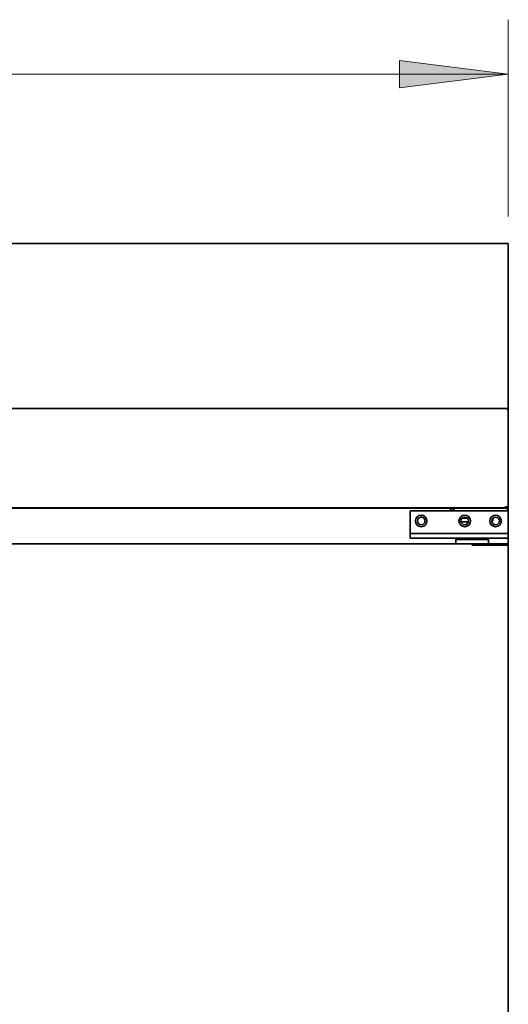
# Model space of a CAD drawing. Extents: x 27 to 266, y -289 to -16.
# Drawn here: x 208 to 234, y -223 to -171 of the extents above; entities that cross this region are included whole.
import ezdxf

# ---------------------------------------------------------------- set-up
doc = ezdxf.new("R2010")
doc.units = 0
doc.header["$MEASUREMENT"] = 0
doc.layers.add('Layer 1', color=7, linetype='Continuous')

# ---------------------------------------------------------------- blocks, each defined once
blk = doc.blocks.new('block 22')
at = {"layer": 'Layer 1', "color": 93, "lineweight": 18, "true_color": 0x69bd45}
blk.add_lwpolyline([(166.547, -173.86), (233.772, -173.86)], dxfattribs=at)
blk = doc.blocks.new('block 24')
at = {"layer": 'Layer 1', "true_color": 0x69bd45}
blk.add_hatch(color=93, dxfattribs=at).paths.add_polyline_path([(233.772, -173.86), (227.993, -173.138), (227.993, -174.583)])
at = {"layer": 'Layer 1', "lineweight": 0}
blk.add_lwpolyline([(233.772, -173.86), (227.993, -173.138), (227.993, -174.583), (233.772, -173.86), (233.772, -173.86)], dxfattribs=at)
blk = doc.blocks.new('block 26')
at = {"layer": 'Layer 1', "color": 93, "lineweight": 18, "true_color": 0x69bd45}
blk.add_lwpolyline([(233.772, -181.422), (233.772, -170.971)], dxfattribs=at)
blk = doc.blocks.new('block 1236')
at = {"layer": 'Layer 1', "color": 7, "lineweight": 35, "true_color": 0xffffff}
blk.add_lwpolyline([(233.714, -191.689), (233.714, -191.631)], dxfattribs=at)
blk = doc.blocks.new('block 1238')
at = {"layer": 'Layer 1', "color": 7, "lineweight": 35, "true_color": 0xffffff}
blk.add_lwpolyline([(233.714, -191.631), (233.714, -191.631)], dxfattribs=at)
blk = doc.blocks.new('block 1239')
at = {"layer": 'Layer 1', "color": 7, "lineweight": 35, "true_color": 0xffffff}
blk.add_open_spline([(233.772, -191.689), (233.772, -191.657), (233.746, -191.631), (233.714, -191.631)], degree=3, dxfattribs=at)
blk = doc.blocks.new('block 1240')
at = {"layer": 'Layer 1', "color": 7, "lineweight": 35, "true_color": 0xffffff}
blk.add_lwpolyline([(233.714, -191.689), (233.772, -191.689)], dxfattribs=at)
blk = doc.blocks.new('block 1241')
at = {"layer": 'Layer 1', "color": 7, "lineweight": 35, "true_color": 0xffffff}
blk.add_lwpolyline([(233.772, -191.689), (233.772, -191.695)], dxfattribs=at)
blk = doc.blocks.new('block 1242')
at = {"layer": 'Layer 1', "color": 7, "lineweight": 35, "true_color": 0xffffff}
blk.add_lwpolyline([(233.714, -191.689), (233.714, -191.689)], dxfattribs=at)
blk = doc.blocks.new('block 1243')
at = {"layer": 'Layer 1', "color": 7, "lineweight": 35, "true_color": 0xffffff}
blk.add_lwpolyline([(233.714, -191.689), (233.714, -191.689)], dxfattribs=at)
blk = doc.blocks.new('block 1244')
at = {"layer": 'Layer 1', "color": 7, "lineweight": 35, "true_color": 0xffffff}
blk.add_lwpolyline([(233.714, -191.689), (233.714, -191.689)], dxfattribs=at)
blk = doc.blocks.new('block 1245')
at = {"layer": 'Layer 1', "color": 7, "lineweight": 35, "true_color": 0xffffff}
blk.add_lwpolyline([(233.772, -196.87), (233.714, -196.87)], dxfattribs=at)
blk = doc.blocks.new('block 1246')
at = {"layer": 'Layer 1', "color": 7, "lineweight": 35, "true_color": 0xffffff}
blk.add_lwpolyline([(233.772, -191.695), (233.772, -196.87)], dxfattribs=at)
blk = doc.blocks.new('block 1247')
at = {"layer": 'Layer 1', "color": 7, "lineweight": 35, "true_color": 0xffffff}
blk.add_lwpolyline([(233.755, -191.689), (233.755, -191.689)], dxfattribs=at)
blk = doc.blocks.new('block 1248')
at = {"layer": 'Layer 1', "color": 7, "lineweight": 35, "true_color": 0xffffff}
blk.add_lwpolyline([(233.714, -191.689), (233.755, -191.689)], dxfattribs=at)
blk = doc.blocks.new('block 1249')
at = {"layer": 'Layer 1', "color": 7, "lineweight": 35, "true_color": 0xffffff}
blk.add_lwpolyline([(233.714, -196.87), (233.714, -196.87)], dxfattribs=at)
blk = doc.blocks.new('block 1250')
at = {"layer": 'Layer 1', "color": 7, "lineweight": 35, "true_color": 0xffffff}
blk.add_lwpolyline([(233.714, -196.87), (233.714, -196.87)], dxfattribs=at)
blk = doc.blocks.new('block 1251')
at = {"layer": 'Layer 1', "color": 7, "lineweight": 35, "true_color": 0xffffff}
blk.add_lwpolyline([(233.772, -196.87), (233.772, -196.928)], dxfattribs=at)
blk = doc.blocks.new('block 1252')
at = {"layer": 'Layer 1', "color": 7, "lineweight": 35, "true_color": 0xffffff}
blk.add_lwpolyline([(233.714, -196.928), (233.772, -196.928)], dxfattribs=at)
blk = doc.blocks.new('block 1253')
at = {"layer": 'Layer 1', "color": 7, "lineweight": 35, "true_color": 0xffffff}
blk.add_lwpolyline([(233.714, -196.928), (233.714, -196.928)], dxfattribs=at)
blk = doc.blocks.new('block 1254')
at = {"layer": 'Layer 1', "color": 7, "lineweight": 35, "true_color": 0xffffff}
blk.add_lwpolyline([(233.714, -196.87), (233.755, -196.911)], dxfattribs=at)
blk = doc.blocks.new('block 1255')
at = {"layer": 'Layer 1', "color": 7, "lineweight": 35, "true_color": 0xffffff}
blk.add_open_spline([(233.755, -196.911), (233.766, -196.9), (233.772, -196.885), (233.772, -196.87)], degree=3, dxfattribs=at)
blk = doc.blocks.new('block 1256')
at = {"layer": 'Layer 1', "color": 7, "lineweight": 35, "true_color": 0xffffff}
blk.add_open_spline([(233.714, -196.928), (233.73, -196.928), (233.744, -196.922), (233.755, -196.911)], degree=3, dxfattribs=at)
blk = doc.blocks.new('block 1257')
at = {"layer": 'Layer 1', "color": 7, "lineweight": 35, "true_color": 0xffffff}
blk.add_lwpolyline([(233.714, -196.87), (233.714, -196.928)], dxfattribs=at)
blk = doc.blocks.new('block 1258')
at = {"layer": 'Layer 1', "color": 7, "lineweight": 35, "true_color": 0xffffff}
blk.add_lwpolyline([(166.605, -191.631), (233.714, -191.631)], dxfattribs=at)
blk = doc.blocks.new('block 1276')
at = {"layer": 'Layer 1', "color": 7, "lineweight": 35, "true_color": 0xffffff}
blk.add_lwpolyline([(233.714, -196.87), (233.714, -196.87)], dxfattribs=at)
blk = doc.blocks.new('block 1280')
at = {"layer": 'Layer 1', "color": 7, "lineweight": 35, "true_color": 0xffffff}
blk.add_lwpolyline([(233.714, -196.87), (233.714, -196.928)], dxfattribs=at)
blk = doc.blocks.new('block 1281')
at = {"layer": 'Layer 1', "color": 7, "lineweight": 35, "true_color": 0xffffff}
blk.add_lwpolyline([(233.714, -196.928), (166.605, -196.928)], dxfattribs=at)
blk = doc.blocks.new('block 1284')
at = {"layer": 'Layer 1', "color": 7, "lineweight": 35, "true_color": 0xffffff}
blk.add_lwpolyline([(233.714, -191.688), (233.714, -191.63)], dxfattribs=at)
blk = doc.blocks.new('block 1286')
at = {"layer": 'Layer 1', "color": 7, "lineweight": 35, "true_color": 0xffffff}
blk.add_lwpolyline([(233.714, -191.63), (233.714, -191.63)], dxfattribs=at)
blk = doc.blocks.new('block 1287')
at = {"layer": 'Layer 1', "color": 7, "lineweight": 35, "true_color": 0xffffff}
blk.add_open_spline([(233.772, -191.688), (233.772, -191.656), (233.746, -191.63), (233.714, -191.63)], degree=3, dxfattribs=at)
blk = doc.blocks.new('block 1288')
at = {"layer": 'Layer 1', "color": 7, "lineweight": 35, "true_color": 0xffffff}
blk.add_lwpolyline([(233.714, -191.688), (233.772, -191.688)], dxfattribs=at)
blk = doc.blocks.new('block 1289')
at = {"layer": 'Layer 1', "color": 7, "lineweight": 35, "true_color": 0xffffff}
blk.add_lwpolyline([(233.772, -191.688), (233.772, -191.694)], dxfattribs=at)
blk = doc.blocks.new('block 1290')
at = {"layer": 'Layer 1', "color": 7, "lineweight": 35, "true_color": 0xffffff}
blk.add_lwpolyline([(233.714, -191.688), (233.714, -191.689)], dxfattribs=at)
blk = doc.blocks.new('block 1291')
at = {"layer": 'Layer 1', "color": 7, "lineweight": 35, "true_color": 0xffffff}
blk.add_lwpolyline([(233.714, -191.688), (233.714, -191.688)], dxfattribs=at)
blk = doc.blocks.new('block 1292')
at = {"layer": 'Layer 1', "color": 7, "lineweight": 35, "true_color": 0xffffff}
blk.add_lwpolyline([(233.714, -191.688), (233.714, -191.689)], dxfattribs=at)
blk = doc.blocks.new('block 1293')
at = {"layer": 'Layer 1', "color": 7, "lineweight": 35, "true_color": 0xffffff}
blk.add_lwpolyline([(233.772, -196.87), (233.714, -196.87)], dxfattribs=at)
blk = doc.blocks.new('block 1294')
at = {"layer": 'Layer 1', "color": 7, "lineweight": 35, "true_color": 0xffffff}
blk.add_lwpolyline([(233.755, -191.689), (233.755, -191.689)], dxfattribs=at)
blk = doc.blocks.new('block 1295')
at = {"layer": 'Layer 1', "color": 7, "lineweight": 35, "true_color": 0xffffff}
blk.add_lwpolyline([(233.714, -191.689), (233.755, -191.689)], dxfattribs=at)
blk = doc.blocks.new('block 1296')
at = {"layer": 'Layer 1', "color": 7, "lineweight": 35, "true_color": 0xffffff}
blk.add_lwpolyline([(233.714, -196.87), (233.714, -196.87)], dxfattribs=at)
blk = doc.blocks.new('block 1297')
at = {"layer": 'Layer 1', "color": 7, "lineweight": 35, "true_color": 0xffffff}
blk.add_lwpolyline([(233.714, -196.87), (233.714, -196.87)], dxfattribs=at)
blk = doc.blocks.new('block 1298')
at = {"layer": 'Layer 1', "color": 7, "lineweight": 35, "true_color": 0xffffff}
blk.add_lwpolyline([(233.772, -196.87), (233.772, -196.928)], dxfattribs=at)
blk = doc.blocks.new('block 1299')
at = {"layer": 'Layer 1', "color": 7, "lineweight": 35, "true_color": 0xffffff}
blk.add_lwpolyline([(233.714, -196.928), (233.772, -196.928)], dxfattribs=at)
blk = doc.blocks.new('block 1300')
at = {"layer": 'Layer 1', "color": 7, "lineweight": 35, "true_color": 0xffffff}
blk.add_lwpolyline([(233.714, -196.928), (233.714, -196.928)], dxfattribs=at)
blk = doc.blocks.new('block 1301')
at = {"layer": 'Layer 1', "color": 7, "lineweight": 35, "true_color": 0xffffff}
blk.add_lwpolyline([(233.714, -196.87), (233.755, -196.911)], dxfattribs=at)
blk = doc.blocks.new('block 1302')
at = {"layer": 'Layer 1', "color": 7, "lineweight": 35, "true_color": 0xffffff}
blk.add_open_spline([(233.755, -196.911), (233.766, -196.9), (233.772, -196.885), (233.772, -196.87)], degree=3, dxfattribs=at)
blk = doc.blocks.new('block 1303')
at = {"layer": 'Layer 1', "color": 7, "lineweight": 35, "true_color": 0xffffff}
blk.add_open_spline([(233.714, -196.928), (233.73, -196.928), (233.744, -196.921), (233.755, -196.911)], degree=3, dxfattribs=at)
blk = doc.blocks.new('block 1304')
at = {"layer": 'Layer 1', "color": 7, "lineweight": 35, "true_color": 0xffffff}
blk.add_lwpolyline([(233.714, -196.87), (233.714, -196.928)], dxfattribs=at)
blk = doc.blocks.new('block 1306')
at = {"layer": 'Layer 1', "color": 7, "lineweight": 35, "true_color": 0xffffff}
blk.add_lwpolyline([(233.339, -191.63), (233.714, -191.63)], dxfattribs=at)
blk = doc.blocks.new('block 1323')
at = {"layer": 'Layer 1', "color": 7, "lineweight": 35, "true_color": 0xffffff}
blk.add_lwpolyline([(233.714, -196.87), (233.714, -196.87)], dxfattribs=at)
blk = doc.blocks.new('block 1327')
at = {"layer": 'Layer 1', "color": 7, "lineweight": 35, "true_color": 0xffffff}
blk.add_lwpolyline([(233.714, -196.87), (233.714, -196.928)], dxfattribs=at)
blk = doc.blocks.new('block 1328')
at = {"layer": 'Layer 1', "color": 7, "lineweight": 35, "true_color": 0xffffff}
blk.add_lwpolyline([(233.714, -196.928), (166.605, -196.928)], dxfattribs=at)
blk = doc.blocks.new('block 1330')
at = {"layer": 'Layer 1', "color": 7, "lineweight": 35, "true_color": 0xffffff}
blk.add_lwpolyline([(233.339, -191.63), (166.98, -191.63)], dxfattribs=at)
blk = doc.blocks.new('block 1363')
at = {"layer": 'Layer 1', "color": 7, "lineweight": 35, "true_color": 0xffffff}
blk.add_lwpolyline([(233.772, -198.883), (233.772, -198.517)], dxfattribs=at)
blk = doc.blocks.new('block 1364')
at = {"layer": 'Layer 1', "color": 7, "lineweight": 35, "true_color": 0xffffff}
blk.add_lwpolyline([(233.772, -197.072), (233.772, -196.986)], dxfattribs=at)
blk = doc.blocks.new('block 1365')
at = {"layer": 'Layer 1', "color": 7, "lineweight": 35, "true_color": 0xffffff}
blk.add_lwpolyline([(233.772, -196.985), (233.714, -196.985)], dxfattribs=at)
blk = doc.blocks.new('block 1367')
at = {"layer": 'Layer 1', "color": 7, "lineweight": 35, "true_color": 0xffffff}
blk.add_lwpolyline([(233.772, -196.986), (233.772, -196.985)], dxfattribs=at)
blk = doc.blocks.new('block 1368')
at = {"layer": 'Layer 1', "color": 7, "lineweight": 35, "true_color": 0xffffff}
blk.add_lwpolyline([(233.714, -196.985), (233.714, -196.985)], dxfattribs=at)
blk = doc.blocks.new('block 1369')
at = {"layer": 'Layer 1', "color": 7, "lineweight": 35, "true_color": 0xffffff}
blk.add_lwpolyline([(233.714, -196.928), (233.714, -196.928)], dxfattribs=at)
blk = doc.blocks.new('block 1370')
at = {"layer": 'Layer 1', "color": 7, "lineweight": 35, "true_color": 0xffffff}
blk.add_lwpolyline([(233.714, -196.928), (233.714, -196.985)], dxfattribs=at)
blk = doc.blocks.new('block 1371')
at = {"layer": 'Layer 1', "color": 7, "lineweight": 35, "true_color": 0xffffff}
blk.add_open_spline([(233.772, -196.986), (233.772, -196.954), (233.746, -196.928), (233.714, -196.928)], degree=3, dxfattribs=at)
blk = doc.blocks.new('block 1372')
at = {"layer": 'Layer 1', "color": 7, "lineweight": 35, "true_color": 0xffffff}
blk.add_lwpolyline([(233.714, -196.986), (233.714, -196.985)], dxfattribs=at)
blk = doc.blocks.new('block 1373')
at = {"layer": 'Layer 1', "color": 7, "lineweight": 35, "true_color": 0xffffff}
blk.add_lwpolyline([(233.714, -196.986), (233.714, -196.986)], dxfattribs=at)
blk = doc.blocks.new('block 1374')
at = {"layer": 'Layer 1', "color": 7, "lineweight": 35, "true_color": 0xffffff}
blk.add_lwpolyline([(230.892, -196.986), (230.892, -196.928)], dxfattribs=at)
blk = doc.blocks.new('block 1375')
at = {"layer": 'Layer 1', "color": 7, "lineweight": 35, "true_color": 0xffffff}
blk.add_lwpolyline([(230.892, -196.928), (232.135, -196.928)], dxfattribs=at)
blk = doc.blocks.new('block 1376')
at = {"layer": 'Layer 1', "color": 7, "lineweight": 35, "true_color": 0xffffff}
blk.add_lwpolyline([(233.618, -196.928), (233.714, -196.928)], dxfattribs=at)
blk = doc.blocks.new('block 1377')
at = {"layer": 'Layer 1', "color": 7, "lineweight": 35, "true_color": 0xffffff}
blk.add_lwpolyline([(233.714, -196.928), (233.714, -196.986)], dxfattribs=at)
blk = doc.blocks.new('block 1384')
at = {"layer": 'Layer 1', "color": 7, "lineweight": 35, "true_color": 0xffffff}
blk.add_lwpolyline([(230.892, -197.072), (230.892, -196.986)], dxfattribs=at)
blk = doc.blocks.new('block 1385')
at = {"layer": 'Layer 1', "color": 7, "lineweight": 35, "true_color": 0xffffff}
blk.add_lwpolyline([(230.787, -198.517), (230.787, -198.517)], dxfattribs=at)
blk = doc.blocks.new('block 1387')
at = {"layer": 'Layer 1', "color": 7, "lineweight": 35, "true_color": 0xffffff}
blk.add_lwpolyline([(230.709, -196.976), (230.709, -197.072)], dxfattribs=at)
blk = doc.blocks.new('block 1388')
at = {"layer": 'Layer 1', "color": 7, "lineweight": 35, "true_color": 0xffffff}
blk.add_lwpolyline([(230.709, -198.517), (230.709, -198.517)], dxfattribs=at)
blk = doc.blocks.new('block 1390')
at = {"layer": 'Layer 1', "color": 7, "lineweight": 35, "true_color": 0xffffff}
blk.add_lwpolyline([(230.709, -196.928), (230.709, -196.976)], dxfattribs=at)
blk = doc.blocks.new('block 1391')
at = {"layer": 'Layer 1', "color": 7, "lineweight": 35, "true_color": 0xffffff}
blk.add_lwpolyline([(169.629, -196.928), (230.709, -196.928)], dxfattribs=at)
blk = doc.blocks.new('block 1395')
at = {"layer": 'Layer 1', "color": 7, "lineweight": 35, "true_color": 0xffffff}
blk.add_lwpolyline([(230.757, -198.517), (230.709, -198.517)], dxfattribs=at)
blk = doc.blocks.new('block 1396')
at = {"layer": 'Layer 1', "color": 7, "lineweight": 35, "true_color": 0xffffff}
blk.add_lwpolyline([(230.757, -198.517), (230.806, -198.517)], dxfattribs=at)
blk = doc.blocks.new('block 1397')
at = {"layer": 'Layer 1', "color": 7, "lineweight": 35, "true_color": 0xffffff}
blk.add_lwpolyline([(230.709, -197.024), (230.892, -197.024)], dxfattribs=at)
blk = doc.blocks.new('block 1398')
at = {"layer": 'Layer 1', "color": 7, "lineweight": 35, "true_color": 0xffffff}
blk.add_open_spline([(232.896, -197.602), (232.896, -197.49), (232.986, -197.4), (233.098, -197.4), (233.21, -197.4), (233.3, -197.49), (233.3, -197.602), (233.3, -197.713), (233.21, -197.804), (233.098, -197.804), (232.986, -197.804), (232.896, -197.713), (232.896, -197.602), (232.896, -197.602), (232.896, -197.602), (232.896, -197.602)], degree=3, knots=[0, 0, 0, 0, 1, 1, 1, 2, 2, 2, 3, 3, 3, 4, 4, 4, 5, 5, 5, 5], dxfattribs=at)
blk = doc.blocks.new('block 1399')
at = {"layer": 'Layer 1', "color": 7, "lineweight": 35, "true_color": 0xffffff}
blk.add_open_spline([(228.947, -197.602), (228.947, -197.49), (229.038, -197.4), (229.149, -197.4), (229.261, -197.4), (229.351, -197.49), (229.351, -197.602), (229.351, -197.713), (229.261, -197.804), (229.149, -197.804), (229.038, -197.804), (228.947, -197.713), (228.947, -197.602), (228.947, -197.602), (228.947, -197.602), (228.947, -197.602)], degree=3, knots=[0, 0, 0, 0, 1, 1, 1, 2, 2, 2, 3, 3, 3, 4, 4, 4, 5, 5, 5, 5], dxfattribs=at)
blk = doc.blocks.new('block 1400')
at = {"layer": 'Layer 1', "color": 7, "lineweight": 35, "true_color": 0xffffff}
blk.add_open_spline([(231.258, -197.602), (231.258, -197.49), (231.349, -197.4), (231.461, -197.4), (231.572, -197.4), (231.663, -197.49), (231.663, -197.602), (231.663, -197.713), (231.572, -197.804), (231.461, -197.804), (231.349, -197.804), (231.258, -197.713), (231.258, -197.602), (231.258, -197.602), (231.258, -197.602), (231.258, -197.602)], degree=3, knots=[0, 0, 0, 0, 1, 1, 1, 2, 2, 2, 3, 3, 3, 4, 4, 4, 5, 5, 5, 5], dxfattribs=at)
blk = doc.blocks.new('block 1404')
at = {"layer": 'Layer 1', "color": 7, "lineweight": 35, "true_color": 0xffffff}
blk.add_lwpolyline([(231.264, -197.65), (231.657, -197.65)], dxfattribs=at)
blk = doc.blocks.new('block 1407')
at = {"layer": 'Layer 1', "color": 7, "lineweight": 35, "true_color": 0xffffff}
blk.add_lwpolyline([(231.319, -197.457), (231.602, -197.457)], dxfattribs=at)
blk = doc.blocks.new('block 1410')
at = {"layer": 'Layer 1', "color": 7, "lineweight": 35, "true_color": 0xffffff}
blk.add_lwpolyline([(229.211, -197.409), (229.088, -197.409)], dxfattribs=at)
blk = doc.blocks.new('block 1411')
at = {"layer": 'Layer 1', "color": 7, "lineweight": 35, "true_color": 0xffffff}
blk.add_lwpolyline([(230.892, -196.928), (230.709, -196.928)], dxfattribs=at)
blk = doc.blocks.new('block 1412')
at = {"layer": 'Layer 1', "color": 7, "lineweight": 35, "true_color": 0xffffff}
blk.add_lwpolyline([(232.944, -197.602), (232.944, -197.471)], dxfattribs=at)
blk = doc.blocks.new('block 1413')
at = {"layer": 'Layer 1', "color": 7, "lineweight": 35, "true_color": 0xffffff}
blk.add_lwpolyline([(232.896, -197.602), (232.944, -197.602)], dxfattribs=at)
blk = doc.blocks.new('block 1442')
at = {"layer": 'Layer 1', "color": 7, "lineweight": 35, "true_color": 0xffffff}
blk.add_lwpolyline([(233.695, -196.851), (233.618, -196.851)], dxfattribs=at)
blk = doc.blocks.new('block 1443')
at = {"layer": 'Layer 1', "color": 7, "lineweight": 35, "true_color": 0xffffff}
blk.add_lwpolyline([(233.618, -196.851), (233.618, -196.831)], dxfattribs=at)
blk = doc.blocks.new('block 1444')
at = {"layer": 'Layer 1', "color": 7, "lineweight": 35, "true_color": 0xffffff}
blk.add_lwpolyline([(233.618, -196.851), (233.618, -196.851)], dxfattribs=at)
blk = doc.blocks.new('block 1445')
at = {"layer": 'Layer 1', "color": 7, "lineweight": 35, "true_color": 0xffffff}
blk.add_lwpolyline([(233.695, -196.851), (233.695, -196.928)], dxfattribs=at)
blk = doc.blocks.new('block 1446')
at = {"layer": 'Layer 1', "color": 7, "lineweight": 35, "true_color": 0xffffff}
blk.add_lwpolyline([(233.618, -196.928), (232.135, -196.928)], dxfattribs=at)
blk = doc.blocks.new('block 1447')
at = {"layer": 'Layer 1', "color": 7, "lineweight": 35, "true_color": 0xffffff}
blk.add_lwpolyline([(232.135, -196.928), (232.135, -196.908)], dxfattribs=at)
blk = doc.blocks.new('block 1448')
at = {"layer": 'Layer 1', "color": 7, "lineweight": 35, "true_color": 0xffffff}
blk.add_lwpolyline([(233.618, -196.851), (233.672, -196.905)], dxfattribs=at)
blk = doc.blocks.new('block 1449')
at = {"layer": 'Layer 1', "color": 7, "lineweight": 35, "true_color": 0xffffff}
blk.add_open_spline([(233.672, -196.905), (233.687, -196.89), (233.695, -196.871), (233.695, -196.85)], degree=3, dxfattribs=at)
blk = doc.blocks.new('block 1450')
at = {"layer": 'Layer 1', "color": 7, "lineweight": 35, "true_color": 0xffffff}
blk.add_open_spline([(233.618, -196.928), (233.638, -196.928), (233.658, -196.919), (233.672, -196.905)], degree=3, dxfattribs=at)
blk = doc.blocks.new('block 1451')
at = {"layer": 'Layer 1', "color": 7, "lineweight": 35, "true_color": 0xffffff}
blk.add_lwpolyline([(233.618, -196.851), (233.618, -196.928)], dxfattribs=at)
blk = doc.blocks.new('block 1462')
at = {"layer": 'Layer 1', "color": 7, "lineweight": 35, "true_color": 0xffffff}
blk.add_lwpolyline([(233.618, -196.831), (233.618, -196.831)], dxfattribs=at)
blk = doc.blocks.new('block 1466')
at = {"layer": 'Layer 1', "color": 7, "lineweight": 35, "true_color": 0xffffff}
blk.add_lwpolyline([(233.618, -196.831), (233.618, -196.908)], dxfattribs=at)
blk = doc.blocks.new('block 1467')
at = {"layer": 'Layer 1', "color": 7, "lineweight": 35, "true_color": 0xffffff}
blk.add_lwpolyline([(233.618, -196.908), (233.618, -196.851)], dxfattribs=at)
blk = doc.blocks.new('block 1468')
at = {"layer": 'Layer 1', "color": 7, "lineweight": 35, "true_color": 0xffffff}
blk.add_lwpolyline([(233.618, -196.831), (233.618, -196.831)], dxfattribs=at)
blk = doc.blocks.new('block 1469')
at = {"layer": 'Layer 1', "color": 7, "lineweight": 35, "true_color": 0xffffff}
blk.add_lwpolyline([(233.618, -196.908), (233.618, -196.908)], dxfattribs=at)
blk = doc.blocks.new('block 1470')
at = {"layer": 'Layer 1', "color": 7, "lineweight": 35, "true_color": 0xffffff}
blk.add_lwpolyline([(233.618, -196.908), (166.624, -196.908)], dxfattribs=at)
blk = doc.blocks.new('block 1471')
at = {"layer": 'Layer 1', "color": 7, "lineweight": 35, "true_color": 0xffffff}
blk.add_lwpolyline([(233.618, -196.831), (233.618, -196.886)], dxfattribs=at)
blk = doc.blocks.new('block 1472')
at = {"layer": 'Layer 1', "color": 7, "lineweight": 35, "true_color": 0xffffff}
blk.add_lwpolyline([(233.618, -196.908), (233.618, -196.886)], dxfattribs=at)
blk = doc.blocks.new('block 1473')
at = {"layer": 'Layer 1', "color": 7, "lineweight": 35, "true_color": 0xffffff}
blk.add_lwpolyline([(233.618, -196.831), (233.618, -196.831)], dxfattribs=at)
blk = doc.blocks.new('block 1474')
at = {"layer": 'Layer 1', "color": 7, "lineweight": 35, "true_color": 0xffffff}
blk.add_lwpolyline([(231.913, -196.908), (231.913, -196.928)], dxfattribs=at)
blk = doc.blocks.new('block 1475')
at = {"layer": 'Layer 1', "color": 7, "lineweight": 35, "true_color": 0xffffff}
blk.add_lwpolyline([(230.709, -196.928), (230.717, -196.908)], dxfattribs=at)
blk = doc.blocks.new('block 1476')
at = {"layer": 'Layer 1', "color": 7, "lineweight": 35, "true_color": 0xffffff}
blk.add_lwpolyline([(230.565, -196.908), (230.565, -196.928)], dxfattribs=at)
blk = doc.blocks.new('block 1477')
at = {"layer": 'Layer 1', "color": 7, "lineweight": 35, "true_color": 0xffffff}
blk.add_lwpolyline([(231.817, -196.908), (231.817, -196.928)], dxfattribs=at)
blk = doc.blocks.new('block 1478')
at = {"layer": 'Layer 1', "color": 7, "lineweight": 35, "true_color": 0xffffff}
blk.add_lwpolyline([(230.469, -196.908), (230.469, -196.928)], dxfattribs=at)
blk = doc.blocks.new('block 1546')
at = {"layer": 'Layer 1', "color": 7, "lineweight": 35, "true_color": 0xffffff}
blk.add_lwpolyline([(228.571, -198.517), (230.345, -198.517)], dxfattribs=at)
blk = doc.blocks.new('block 1547')
at = {"layer": 'Layer 1', "color": 7, "lineweight": 35, "true_color": 0xffffff}
blk.add_lwpolyline([(230.345, -198.517), (233.772, -198.517)], dxfattribs=at)
blk = doc.blocks.new('block 1548')
at = {"layer": 'Layer 1', "color": 7, "lineweight": 35, "true_color": 0xffffff}
blk.add_lwpolyline([(230.345, -198.276), (233.772, -198.276)], dxfattribs=at)
blk = doc.blocks.new('block 1549')
at = {"layer": 'Layer 1', "color": 7, "lineweight": 35, "true_color": 0xffffff}
blk.add_lwpolyline([(228.571, -198.276), (230.345, -198.276)], dxfattribs=at)
blk = doc.blocks.new('block 1550')
at = {"layer": 'Layer 1', "color": 7, "lineweight": 35, "true_color": 0xffffff}
blk.add_lwpolyline([(233.772, -198.517), (233.772, -198.276)], dxfattribs=at)
blk = doc.blocks.new('block 1551')
at = {"layer": 'Layer 1', "color": 7, "lineweight": 35, "true_color": 0xffffff}
blk.add_lwpolyline([(228.571, -198.517), (228.571, -198.276)], dxfattribs=at)
blk = doc.blocks.new('block 1552')
at = {"layer": 'Layer 1', "color": 7, "lineweight": 35, "true_color": 0xffffff}
blk.add_lwpolyline([(233.772, -197.072), (228.571, -197.072)], dxfattribs=at)
blk = doc.blocks.new('block 1553')
at = {"layer": 'Layer 1', "color": 7, "lineweight": 35, "true_color": 0xffffff}
blk.add_lwpolyline([(228.571, -197.072), (228.571, -198.276)], dxfattribs=at)
blk = doc.blocks.new('block 1554')
at = {"layer": 'Layer 1', "color": 7, "lineweight": 35, "true_color": 0xffffff}
blk.add_lwpolyline([(233.772, -197.072), (233.772, -198.276)], dxfattribs=at)
blk = doc.blocks.new('block 1555')
at = {"layer": 'Layer 1', "color": 7, "lineweight": 35, "true_color": 0xffffff}
blk.add_open_spline([(231.155, -197.602), (231.155, -197.433), (231.292, -197.296), (231.461, -197.296), (231.63, -197.296), (231.766, -197.433), (231.766, -197.602), (231.766, -197.771), (231.63, -197.908), (231.461, -197.908), (231.292, -197.908), (231.155, -197.771), (231.155, -197.602), (231.155, -197.602), (231.155, -197.602), (231.155, -197.602)], degree=3, knots=[0, 0, 0, 0, 1, 1, 1, 2, 2, 2, 3, 3, 3, 4, 4, 4, 5, 5, 5, 5], dxfattribs=at)
blk = doc.blocks.new('block 1556')
at = {"layer": 'Layer 1', "color": 7, "lineweight": 35, "true_color": 0xffffff}
blk.add_open_spline([(228.843, -197.602), (228.843, -197.433), (228.98, -197.296), (229.149, -197.296), (229.318, -197.296), (229.455, -197.433), (229.455, -197.602), (229.455, -197.771), (229.318, -197.908), (229.149, -197.908), (228.98, -197.908), (228.843, -197.771), (228.843, -197.602), (228.843, -197.602), (228.843, -197.602), (228.843, -197.602)], degree=3, knots=[0, 0, 0, 0, 1, 1, 1, 2, 2, 2, 3, 3, 3, 4, 4, 4, 5, 5, 5, 5], dxfattribs=at)
blk = doc.blocks.new('block 1557')
at = {"layer": 'Layer 1', "color": 7, "lineweight": 35, "true_color": 0xffffff}
blk.add_open_spline([(232.792, -197.602), (232.792, -197.433), (232.929, -197.296), (233.098, -197.296), (233.267, -197.296), (233.404, -197.433), (233.404, -197.602), (233.404, -197.771), (233.267, -197.908), (233.098, -197.908), (232.929, -197.908), (232.792, -197.771), (232.792, -197.602), (232.792, -197.602), (232.792, -197.602), (232.792, -197.602)], degree=3, knots=[0, 0, 0, 0, 1, 1, 1, 2, 2, 2, 3, 3, 3, 4, 4, 4, 5, 5, 5, 5], dxfattribs=at)
blk = doc.blocks.new('block 1559')
at = {"layer": 'Layer 1', "color": 7, "lineweight": 35, "true_color": 0xffffff}
blk.add_lwpolyline([(233.772, -265.53), (233.772, -198.883)], dxfattribs=at)
blk = doc.blocks.new('block 1560')
at = {"layer": 'Layer 1', "color": 7, "lineweight": 35, "true_color": 0xffffff}
blk.add_lwpolyline([(233.772, -198.883), (231.846, -198.883)], dxfattribs=at)
blk = doc.blocks.new('block 1569')
at = {"layer": 'Layer 1', "color": 7, "lineweight": 35, "true_color": 0xffffff}
blk.add_lwpolyline([(231.846, -198.883), (231.846, -198.883)], dxfattribs=at)
blk = doc.blocks.new('block 1571')
at = {"layer": 'Layer 1', "color": 7, "lineweight": 35, "true_color": 0xffffff}
blk.add_lwpolyline([(231.846, -198.883), (231.846, -198.883)], dxfattribs=at)
blk = doc.blocks.new('block 1572')
at = {"layer": 'Layer 1', "color": 7, "lineweight": 35, "true_color": 0xffffff}
blk.add_lwpolyline([(231.846, -198.825), (231.846, -198.883)], dxfattribs=at)
blk = doc.blocks.new('block 1574')
at = {"layer": 'Layer 1', "color": 7, "lineweight": 35, "true_color": 0xffffff}
blk.add_lwpolyline([(166.682, -198.825), (231.846, -198.825)], dxfattribs=at)
blk = doc.blocks.new('block 1575')
at = {"layer": 'Layer 1', "color": 7, "lineweight": 35, "true_color": 0xffffff}
blk.add_lwpolyline([(231.846, -198.825), (231.968, -198.825)], dxfattribs=at)
blk = doc.blocks.new('block 1576')
at = {"layer": 'Layer 1', "color": 7, "lineweight": 35, "true_color": 0xffffff}
blk.add_lwpolyline([(231.968, -198.825), (233.714, -198.825)], dxfattribs=at)
blk = doc.blocks.new('block 1577')
at = {"layer": 'Layer 1', "color": 7, "lineweight": 35, "true_color": 0xffffff}
blk.add_lwpolyline([(231.846, -198.883), (231.846, -198.883)], dxfattribs=at)
blk = doc.blocks.new('block 1578')
at = {"layer": 'Layer 1', "color": 7, "lineweight": 35, "true_color": 0xffffff}
blk.add_lwpolyline([(231.968, -198.825), (231.968, -198.883)], dxfattribs=at)
blk = doc.blocks.new('block 1579')
at = {"layer": 'Layer 1', "color": 7, "lineweight": 35, "true_color": 0xffffff}
blk.add_lwpolyline([(233.714, -198.825), (233.714, -198.883)], dxfattribs=at)
blk = doc.blocks.new('block 1634')
at = {"layer": 'Layer 1', "color": 7, "lineweight": 35, "true_color": 0xffffff}
blk.add_lwpolyline([(230.979, -198.584), (232.713, -198.584)], dxfattribs=at)
blk = doc.blocks.new('block 1635')
at = {"layer": 'Layer 1', "color": 7, "lineweight": 35, "true_color": 0xffffff}
blk.add_lwpolyline([(230.979, -198.584), (230.979, -198.825)], dxfattribs=at)
blk = doc.blocks.new('block 1636')
at = {"layer": 'Layer 1', "color": 7, "lineweight": 35, "true_color": 0xffffff}
blk.add_lwpolyline([(232.713, -198.825), (232.713, -198.584)], dxfattribs=at)
blk = doc.blocks.new('block 1637')
at = {"layer": 'Layer 1', "color": 7, "lineweight": 35, "true_color": 0xffffff}
blk.add_lwpolyline([(232.713, -198.584), (232.645, -198.517)], dxfattribs=at)
blk = doc.blocks.new('block 1638')
at = {"layer": 'Layer 1', "color": 7, "lineweight": 35, "true_color": 0xffffff}
blk.add_lwpolyline([(231.047, -198.517), (230.979, -198.584)], dxfattribs=at)
blk = doc.blocks.new('block 1861')
at = {"layer": 'Layer 1', "color": 7, "lineweight": 35, "true_color": 0xffffff}
blk.add_lwpolyline([(233.772, -182.866), (166.547, -182.866)], dxfattribs=at)
blk = doc.blocks.new('block 1862')
at = {"layer": 'Layer 1', "color": 7, "lineweight": 35, "true_color": 0xffffff}
blk.add_lwpolyline([(233.772, -182.866), (233.772, -196.87)], dxfattribs=at)

msp = doc.modelspace()

# ---------------------------------------------------------------- block references
at = {"layer": 'Layer 1'}
for name in ['block 26', 'block 24', 'block 22', 'block 1861', 'block 1862', 'block 1258', 'block 1330', 'block 1306', 'block 1284', 'block 1286', 'block 1287', 'block 1236', 'block 1238', 'block 1239', 'block 1288', 'block 1290', 'block 1291', 'block 1292', 'block 1240', 'block 1242', 'block 1243', 'block 1244', 'block 1248', 'block 1295', 'block 1247', 'block 1294', 'block 1289', 'block 1241', 'block 1246', 'block 1281', 'block 1328', 'block 1470', 'block 1391', 'block 1552', 'block 1553', 'block 1478', 'block 1476', 'block 1475', 'block 1390', 'block 1411', 'block 1387', 'block 1397', 'block 1374', 'block 1375', 'block 1384', 'block 1477', 'block 1474', 'block 1447', 'block 1446', 'block 1443', 'block 1462', 'block 1466', 'block 1468', 'block 1471', 'block 1473', 'block 1442', 'block 1444', 'block 1448', 'block 1451', 'block 1467', 'block 1472', 'block 1450', 'block 1469', 'block 1376', 'block 1449', 'block 1445', 'block 1245', 'block 1249', 'block 1250', 'block 1254', 'block 1257', 'block 1276', 'block 1280', 'block 1293', 'block 1296', 'block 1297', 'block 1301', 'block 1304', 'block 1323', 'block 1327', 'block 1256', 'block 1303', 'block 1252', 'block 1253', 'block 1299', 'block 1300', 'block 1369', 'block 1370', 'block 1371', 'block 1377', 'block 1365', 'block 1368', 'block 1372', 'block 1373', 'block 1255', 'block 1302', 'block 1251', 'block 1298', 'block 1367', 'block 1364', 'block 1554', 'block 1556', 'block 1399', 'block 1410', 'block 1555', 'block 1400', 'block 1404', 'block 1407', 'block 1557', 'block 1398', 'block 1413', 'block 1412', 'block 1549', 'block 1551', 'block 1546', 'block 1548', 'block 1547', 'block 1388', 'block 1395', 'block 1396', 'block 1385', 'block 1638', 'block 1634', 'block 1635', 'block 1637', 'block 1636', 'block 1550', 'block 1363', 'block 1574', 'block 1572', 'block 1575', 'block 1560', 'block 1569', 'block 1571', 'block 1577', 'block 1576', 'block 1578', 'block 1579', 'block 1559']:
    msp.add_blockref(name, (0, 0), dxfattribs=at)

doc.saveas('drawing.dxf')
